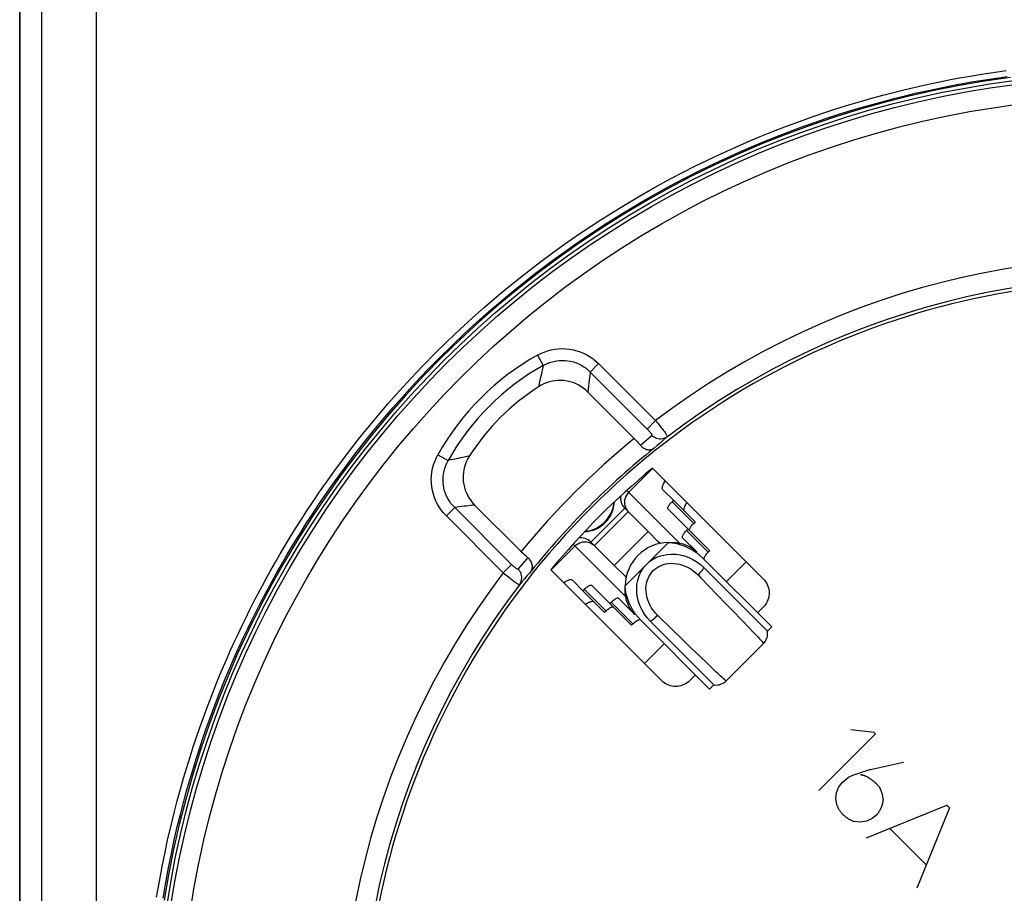
# Model space of a CAD drawing. Units: millimetres. Extents: x -61 to 117, y -85 to 422.
# Drawn here: x 35 to 59, y 13 to 35 of the extents above; entities that cross this region are included whole.
import ezdxf

# ---------------------------------------------------------------- set-up
doc = ezdxf.new("R2010")
doc.units = ezdxf.units.MM
doc.header["$LTSCALE"] = 16.335
doc.layers.get('0').update_dxf_attribs({"linetype": 'CONTINUOUS'})
for name, color, linetype in [('ASSI', 7, 'CONTINUOUS'), ('COPY-PUBBLISH', 7, 'CONTINUOUS'), ('DRAFT', 7, 'CONTINUOUS'), ('RACCORDO', 7, 'CONTINUOUS'), ('SCRITTE', 7, 'CONTINUOUS')]:
    doc.layers.add(name, color=color, linetype=linetype)

msp = doc.modelspace()

# ---------------------------------------------------------------- linework, layer by layer
at = {"color": 253, "linetype": 'CONTINUOUS'}
for p, q in [((49.828, 23.221), (50.43, 23.822)), ((49.781, 23.268), (51.098, 21.951)), ((48.97, 21.887), (49.818, 22.736)), ((49.789, 22.769), (49.818, 22.736)), ((49.754, 20.608), (48.437, 21.925)), ((48.937, 21.916), (48.97, 21.887)), ((49.74, 20.885), (50.821, 21.966)), ((47.884, 21.276), (48.485, 21.877)), ((52.274, 20.987), (52.769, 21.482)), ((52.252, 20.444), (52.399, 20.292)), ((52.399, 20.292), (52.689, 19.99)), ((50.944, 19.761), (50.549, 20.144)), ((52.689, 19.99), (52.827, 19.847)), ((51.157, 19.555), (50.944, 19.761)), ((51.377, 19.342), (51.157, 19.555)), ((50.223, 18.937), (50.718, 19.432)), ((51.6, 19.128), (51.377, 19.342)), ((51.815, 18.921), (51.6, 19.128)), ((51.949, 18.792), (51.815, 18.921))]:
    msp.add_line(p, q, dxfattribs=at)
at = {"color": 7, "linetype": 'CONTINUOUS'}
for p, q in [((48.88, 21.977), (49.728, 22.826)), ((49.728, 22.826), (50.317, 22.237)), ((49.468, 21.389), (50.317, 22.237)), ((49.468, 21.389), (48.88, 21.977)), ((51.54, 21.722), (51.175, 22.086)), ((51.434, 21.543), (51.531, 21.485)), ((51.531, 21.485), (51.623, 21.416)), ((53.405, 19.856), (51.693, 21.569)), ((51.623, 21.416), (51.711, 21.339)), ((51.711, 21.339), (53.299, 19.75)), ((49.984, 20.166), (49.575, 20.575)), ((50.221, 20.175), (50.163, 20.272)), ((51.85, 18.3), (50.137, 20.013)), ((50.289, 20.082), (50.221, 20.175)), ((50.367, 19.995), (50.289, 20.082)), ((51.956, 18.406), (50.367, 19.995)), ((53.299, 19.75), (53.405, 19.856)), ((52.263, 18.504), (53.202, 19.443)), ((51.85, 18.3), (51.956, 18.406))]:
    msp.add_line(p, q, dxfattribs=at)
for points in [[(59.376, 33.597), (58.737, 33.504), (58.102, 33.395), (57.469, 33.27), (56.84, 33.128), (56.215, 32.969), (55.593, 32.794), (54.977, 32.603), (54.366, 32.396), (53.76, 32.173), (53.161, 31.934), (52.567, 31.68), (51.98, 31.41), (51.401, 31.124), (50.829, 30.824), (50.265, 30.509), (49.71, 30.179), (49.164, 29.835), (48.626, 29.476), (48.098, 29.104), (47.58, 28.718), (47.072, 28.319), (46.575, 27.906), (46.089, 27.481), (45.614, 27.042), (45.151, 26.592), (44.699, 26.13), (44.26, 25.655), (43.833, 25.17), (43.42, 24.674), (43.019, 24.167), (42.632, 23.65), (42.259, 23.123), (41.899, 22.586), (41.554, 22.04), (41.223, 21.485), (40.906, 20.922), (40.605, 20.351), (40.319, 19.773), (40.047, 19.186), (39.791, 18.593), (39.551, 17.994), (39.327, 17.389), (39.119, 16.778), (38.926, 16.162), (38.75, 15.541), (38.59, 14.915), (38.447, 14.287), (38.32, 13.654), (38.209, 13.018)], [(50.614, 21.942), (50.569, 21.986), (50.317, 22.237)], [(50.821, 21.966), (50.919, 21.969), (51.012, 21.964), (51.102, 21.951), (51.188, 21.929), (51.27, 21.9), (51.346, 21.864), (51.416, 21.823), (51.481, 21.775), (51.54, 21.722)], [(50.821, 21.966), (50.925, 21.956), (51.029, 21.937), (51.132, 21.909), (51.234, 21.872), (51.336, 21.826), (51.433, 21.772), (51.524, 21.712), (51.611, 21.644), (51.693, 21.569)], [(50.281, 21.425), (50.351, 21.488), (50.427, 21.541), (50.51, 21.587), (50.599, 21.623), (50.695, 21.652), (50.794, 21.669), (50.898, 21.676), (51.006, 21.672), (51.113, 21.657), (51.222, 21.63), (51.33, 21.591), (51.434, 21.543)], [(50.163, 20.272), (50.114, 20.376), (50.076, 20.484), (50.049, 20.592), (50.034, 20.7), (50.03, 20.807), (50.036, 20.911), (50.054, 21.011), (50.082, 21.106), (50.119, 21.196), (50.164, 21.279), (50.218, 21.355), (50.281, 21.425)], [(49.468, 21.389), (49.72, 21.136), (49.764, 21.092)], [(49.984, 20.166), (49.93, 20.225), (49.883, 20.289), (49.842, 20.36), (49.806, 20.436), (49.777, 20.518), (49.755, 20.604), (49.742, 20.693), (49.737, 20.787), (49.74, 20.885)], [(50.137, 20.013), (50.062, 20.095), (49.994, 20.182), (49.933, 20.273), (49.88, 20.37), (49.834, 20.471), (49.796, 20.574), (49.769, 20.677), (49.75, 20.78), (49.74, 20.885)], [(53.202, 19.443), (53.221, 19.464), (53.248, 19.5), (53.269, 19.538), (53.286, 19.578), (53.297, 19.618), (53.303, 19.658), (53.304, 19.698), (53.301, 19.736), (53.299, 19.75)], [(51.956, 18.406), (51.97, 18.404), (52.008, 18.401), (52.048, 18.403), (52.088, 18.409), (52.128, 18.42), (52.168, 18.436), (52.206, 18.458), (52.242, 18.485), (52.263, 18.504)]]:
    msp.add_lwpolyline(points, dxfattribs=at)
at = {"color": 253, "linetype": 'CONTINUOUS'}
for points in [[(49.828, 23.221), (49.798, 23.186), (49.773, 23.148), (49.752, 23.108), (49.737, 23.065), (49.727, 23.021), (49.723, 22.976), (49.725, 22.931), (49.733, 22.888), (49.746, 22.845), (49.765, 22.806), (49.789, 22.769)], [(48.485, 21.877), (48.519, 21.907), (48.557, 21.933), (48.598, 21.954), (48.641, 21.969), (48.685, 21.979), (48.73, 21.983), (48.774, 21.981), (48.818, 21.973), (48.86, 21.959), (48.9, 21.94), (48.937, 21.916)], [(50.443, 21.263), (50.486, 21.301), (50.532, 21.336), (50.582, 21.366), (50.637, 21.392), (50.695, 21.413), (50.756, 21.429), (50.82, 21.44), (50.887, 21.445), (50.956, 21.444), (51.027, 21.436), (51.099, 21.422), (51.171, 21.402), (51.242, 21.375), (51.313, 21.342), (51.38, 21.304), (51.444, 21.26), (51.504, 21.211), (51.562, 21.156)], [(50.549, 20.144), (50.495, 20.201), (50.446, 20.262), (50.402, 20.325), (50.364, 20.393), (50.331, 20.463), (50.304, 20.534), (50.284, 20.605), (50.27, 20.678), (50.262, 20.749), (50.261, 20.818), (50.266, 20.885), (50.276, 20.949), (50.292, 21.01), (50.314, 21.069), (50.34, 21.123), (50.37, 21.173), (50.404, 21.22), (50.443, 21.263)], [(51.711, 21.339), (51.699, 21.319), (51.686, 21.3), (51.671, 21.279), (51.655, 21.259), (51.638, 21.238), (51.62, 21.217), (51.602, 21.197), (51.582, 21.176), (51.562, 21.156)], [(51.562, 21.156), (51.625, 21.091), (52.252, 20.444)], [(50.367, 19.995), (50.386, 20.007), (50.406, 20.02), (50.426, 20.035), (50.447, 20.05), (50.467, 20.067), (50.488, 20.085), (50.509, 20.104), (50.529, 20.124), (50.549, 20.144)], [(52.827, 19.847), (52.952, 19.716), (53.007, 19.658), (53.057, 19.605), (53.1, 19.559), (53.136, 19.52), (53.165, 19.488), (53.185, 19.465), (53.197, 19.45), (53.202, 19.443), (53.202, 19.443)], [(52.263, 18.504), (52.261, 18.504), (52.251, 18.512), (52.231, 18.528), (52.203, 18.554), (52.165, 18.588), (52.12, 18.63), (52.068, 18.679), (52.011, 18.733), (51.949, 18.792)]]:
    msp.add_lwpolyline(points, dxfattribs=at)
at = {"color": 7, "linetype": 'CONTINUOUS'}
for centre, start, end in [((49.976, 23.073), 170.5134, 225), ((48.632, 21.73), 45, 99.4866)]:
    msp.add_arc(centre, 0.35, start, end, dxfattribs=at)
at = {"layer": 'ASSI', "color": 253, "linetype": 'CONTINUOUS'}
for p, q in [((47.547, 26.651), (47.69, 26.393)), ((49.075, 26.438), (48.867, 26.229)), ((49.075, 26.438), (50.5, 25.013)), ((47.637, 26.153), (47.618, 26.064)), ((47.658, 26.246), (47.637, 26.153)), ((48.854, 26.136), (48.842, 26.046)), ((48.867, 26.229), (48.854, 26.136)), ((48.867, 26.229), (50.291, 24.804)), ((47.6, 25.98), (47.576, 25.861)), ((47.618, 26.064), (47.6, 25.98)), ((48.822, 25.879), (48.813, 25.803)), ((48.831, 25.96), (48.822, 25.879)), ((48.842, 26.046), (48.831, 25.96)), ((48.813, 25.803), (48.805, 25.729)), ((50.5, 25.013), (50.291, 24.804)), ((50.123, 24.397), (50.186, 24.452)), ((50.186, 24.452), (50.248, 24.506)), ((50.248, 24.506), (50.311, 24.56)), ((50.54, 24.39), (50.467, 24.326)), ((50.613, 24.453), (50.54, 24.39)), ((50.686, 24.516), (50.613, 24.453)), ((45.055, 24.159), (45.313, 24.015)), ((45.268, 22.63), (45.477, 22.839)), ((46.901, 21.414), (45.477, 22.839)), ((46.693, 21.205), (45.268, 22.63)), ((47.119, 21.363), (47.173, 21.426)), ((47.173, 21.426), (47.227, 21.489)), ((46.693, 21.205), (46.901, 21.414)), ((47.065, 21.3), (47.119, 21.363)), ((47.158, 20.983), (47.095, 20.909)), ((47.221, 21.056), (47.158, 20.983)), ((47.284, 21.129), (47.221, 21.056))]:
    msp.add_line(p, q, dxfattribs=at)
at = {"layer": 'ASSI', "color": 7, "linetype": 'CONTINUOUS'}
for p, q in [((48.805, 25.729), (49.968, 24.566)), ((53.193, 21.058), (50.425, 23.826)), ((47.14, 21.737), (45.976, 22.901)), ((47.879, 21.281), (50.648, 18.512)), ((53.052, 20.21), (53.193, 20.351)), ((51.355, 18.512), (51.496, 18.654))]:
    msp.add_line(p, q, dxfattribs=at)
at = {"layer": 'ASSI', "color": 253, "linetype": 'CONTINUOUS'}
for points in [[(47.547, 26.651), (47.628, 26.693), (47.712, 26.728), (47.798, 26.758), (47.887, 26.782), (47.978, 26.799), (48.07, 26.81), (48.162, 26.814), (48.256, 26.811), (48.348, 26.802), (48.439, 26.786), (48.529, 26.763), (48.617, 26.733), (48.702, 26.698), (48.785, 26.656), (48.864, 26.609), (48.938, 26.557), (49.009, 26.5), (49.075, 26.438)], [(47.69, 26.393), (47.679, 26.343), (47.658, 26.246)], [(47.69, 26.393), (47.753, 26.425), (47.818, 26.453), (47.884, 26.477), (47.953, 26.495), (48.023, 26.509), (48.093, 26.518), (48.165, 26.521), (48.236, 26.519), (48.307, 26.512), (48.377, 26.499), (48.447, 26.482), (48.514, 26.459), (48.58, 26.431), (48.643, 26.399), (48.704, 26.362), (48.761, 26.322), (48.816, 26.277), (48.867, 26.229)], [(50.5, 25.013), (50.528, 24.98), (50.556, 24.947), (50.583, 24.914), (50.609, 24.882), (50.634, 24.851), (50.658, 24.82), (50.68, 24.792), (50.701, 24.764), (50.72, 24.738), (50.738, 24.714), (50.753, 24.693), (50.766, 24.673), (50.777, 24.656), (50.786, 24.642), (50.792, 24.63), (50.796, 24.62), (50.798, 24.614), (50.797, 24.61)], [(50.291, 24.804), (50.304, 24.792), (50.316, 24.779), (50.327, 24.767), (50.338, 24.754), (50.349, 24.742), (50.359, 24.73), (50.368, 24.719), (50.376, 24.708), (50.384, 24.698), (50.39, 24.688), (50.396, 24.679), (50.401, 24.67), (50.404, 24.663), (50.407, 24.656), (50.408, 24.651), (50.409, 24.646), (50.408, 24.643), (50.406, 24.64)], [(50.311, 24.56), (50.374, 24.613), (50.406, 24.64)], [(50.797, 24.61), (50.767, 24.591), (50.736, 24.575), (50.702, 24.563), (50.668, 24.555), (50.632, 24.551), (50.597, 24.552), (50.562, 24.557), (50.527, 24.566), (50.494, 24.579), (50.462, 24.596), (50.433, 24.616), (50.406, 24.64)], [(50.797, 24.61), (50.76, 24.579), (50.686, 24.516)], [(45.268, 22.63), (45.205, 22.697), (45.148, 22.767), (45.096, 22.842), (45.05, 22.92), (45.008, 23.003), (44.972, 23.088), (44.943, 23.176), (44.92, 23.267), (44.904, 23.358), (44.894, 23.45), (44.892, 23.543), (44.896, 23.636), (44.906, 23.728), (44.924, 23.819), (44.948, 23.908), (44.977, 23.994), (45.013, 24.078), (45.055, 24.159)], [(45.477, 22.839), (45.428, 22.89), (45.384, 22.944), (45.343, 23.002), (45.307, 23.063), (45.274, 23.126), (45.247, 23.192), (45.224, 23.259), (45.206, 23.328), (45.194, 23.399), (45.187, 23.47), (45.185, 23.541), (45.188, 23.612), (45.196, 23.683), (45.21, 23.753), (45.229, 23.821), (45.252, 23.888), (45.28, 23.953), (45.313, 24.015)], [(45.44, 24.044), (45.377, 24.03), (45.313, 24.015)], [(45.679, 24.095), (45.621, 24.083), (45.562, 24.07), (45.44, 24.044)], [(45.844, 24.13), (45.791, 24.119), (45.679, 24.095)], [(45.976, 22.901), (45.926, 22.895), (45.875, 22.89), (45.822, 22.883), (45.767, 22.877), (45.712, 22.87), (45.655, 22.863), (45.597, 22.855), (45.537, 22.847), (45.477, 22.839)], [(47.227, 21.489), (47.281, 21.551), (47.308, 21.583)], [(47.095, 20.909), (47.092, 20.908), (47.085, 20.909), (47.076, 20.913), (47.064, 20.92), (47.05, 20.928), (47.032, 20.939), (47.013, 20.953), (46.991, 20.968), (46.967, 20.985), (46.942, 21.004), (46.914, 21.025), (46.885, 21.048), (46.855, 21.072), (46.824, 21.097), (46.791, 21.123), (46.759, 21.15), (46.726, 21.177), (46.693, 21.205)], [(47.065, 21.3), (47.063, 21.298), (47.059, 21.297), (47.055, 21.297), (47.049, 21.299), (47.043, 21.301), (47.035, 21.305), (47.027, 21.31), (47.018, 21.315), (47.008, 21.322), (46.998, 21.329), (46.987, 21.338), (46.975, 21.347), (46.963, 21.357), (46.951, 21.367), (46.939, 21.378), (46.926, 21.39), (46.914, 21.402), (46.901, 21.414)], [(47.095, 20.909), (47.115, 20.938), (47.131, 20.97), (47.143, 21.003), (47.151, 21.038), (47.154, 21.073), (47.154, 21.109), (47.149, 21.144), (47.14, 21.179), (47.127, 21.212), (47.11, 21.243), (47.089, 21.273), (47.065, 21.3)], [(47.38, 21.239), (47.348, 21.202), (47.284, 21.129)]]:
    msp.add_lwpolyline(points, dxfattribs=at)
at = {"layer": 'ASSI', "color": 7, "linetype": 'CONTINUOUS'}
for points in [[(48.805, 25.729), (48.75, 25.78), (48.692, 25.826), (48.632, 25.868), (48.567, 25.905), (48.499, 25.938), (48.429, 25.965), (48.359, 25.987), (48.286, 26.003), (48.214, 26.013), (48.14, 26.018), (48.066, 26.018), (47.993, 26.012), (47.919, 26), (47.846, 25.982), (47.775, 25.96), (47.706, 25.932), (47.64, 25.899), (47.576, 25.861)], [(49.968, 24.566), (49.996, 24.537), (50.024, 24.509), (50.05, 24.481), (50.075, 24.453), (50.1, 24.425), (50.123, 24.397)], [(50.123, 24.397), (50.141, 24.377), (50.161, 24.359), (50.182, 24.342), (50.204, 24.327), (50.227, 24.314), (50.251, 24.304), (50.275, 24.295), (50.3, 24.289), (50.325, 24.286), (50.35, 24.285), (50.375, 24.288), (50.4, 24.293), (50.423, 24.3), (50.446, 24.312), (50.467, 24.326)], [(45.844, 24.13), (45.806, 24.066), (45.773, 23.999), (45.746, 23.931), (45.723, 23.86), (45.706, 23.786), (45.694, 23.713), (45.688, 23.639), (45.687, 23.565), (45.692, 23.492), (45.703, 23.419), (45.719, 23.347), (45.741, 23.276), (45.768, 23.207), (45.801, 23.139), (45.838, 23.074), (45.879, 23.013), (45.926, 22.955), (45.976, 22.901)], [(47.308, 21.583), (47.281, 21.606), (47.253, 21.63), (47.225, 21.656), (47.197, 21.682), (47.168, 21.709), (47.14, 21.737)], [(47.38, 21.239), (47.394, 21.26), (47.405, 21.283), (47.413, 21.306), (47.418, 21.33), (47.42, 21.355), (47.42, 21.38), (47.416, 21.406), (47.41, 21.431), (47.402, 21.455), (47.391, 21.479), (47.379, 21.502), (47.364, 21.524), (47.347, 21.545), (47.328, 21.564), (47.308, 21.583)], [(53.193, 21.058), (53.223, 21.025), (53.249, 20.991), (53.273, 20.954), (53.293, 20.916), (53.309, 20.875), (53.323, 20.834), (53.332, 20.791), (53.338, 20.748), (53.34, 20.705), (53.338, 20.661), (53.332, 20.618), (53.323, 20.575), (53.309, 20.534), (53.293, 20.493), (53.273, 20.455), (53.249, 20.418), (53.223, 20.384), (53.193, 20.351)], [(51.355, 18.512), (51.322, 18.483), (51.287, 18.456), (51.251, 18.433), (51.212, 18.413), (51.172, 18.396), (51.13, 18.383), (51.088, 18.374), (51.045, 18.368), (51.001, 18.366), (50.958, 18.368), (50.914, 18.374), (50.872, 18.383), (50.83, 18.396), (50.79, 18.413), (50.751, 18.433), (50.715, 18.456), (50.68, 18.483), (50.648, 18.512)]]:
    msp.add_lwpolyline(points, dxfattribs=at)
msp.add_circle((62.598, 9.108), 24.608, dxfattribs=at)
at = {"layer": 'ASSI', "color": 253, "linetype": 'CONTINUOUS'}
for radius in [24.509, 24.009]:
    msp.add_circle((62.598, 9.108), radius, dxfattribs=at)
for centre, radius, start, end in [((62.598, 9.108), 19.983, 78.3429, 127.2563), ((50.69, 21.016), 6.453, 119.1541, 150.8459), ((50.69, 21.016), 6.157, 119.1541, 150.8459), ((62.598, 9.108), 19.961, 129.2496, 140.7504), ((62.598, 9.108), 19.983, 142.7437, 191.6571)]:
    msp.add_arc(centre, radius, start, end, dxfattribs=at)
at = {"layer": 'ASSI', "color": 7, "linetype": 'CONTINUOUS'}
for centre, radius, start, end in [((62.598, 9.108), 19.483, 78.3429, 127.2797), ((62.598, 9.108), 19.4, 78.226, 191.774), ((50.69, 21.016), 5.76, 122.7254, 147.2746), ((62.598, 9.108), 19.461, 128.5591, 141.4409), ((62.598, 9.108), 19.1, 129.5924, 140.4076), ((50.839, 20.866), 1.1, 90.9649, 179.0351), ((62.598, 9.108), 19.483, 142.7203, 191.6571)]:
    msp.add_arc(centre, radius, start, end, dxfattribs=at)
at = {"layer": 'COPY-PUBBLISH', "color": 7, "linetype": 'CONTINUOUS'}
for p, q in [((50.682, 23.286), (50.947, 23.021)), ((50.947, 23.021), (50.912, 22.986)), ((50.947, 23.021), (51.49, 22.479)), ((50.811, 22.804), (51.312, 22.303)), ((51.49, 22.479), (51.454, 22.443)), ((51.312, 22.303), (51.277, 22.267)), ((51.312, 22.303), (51.855, 21.76)), ((51.768, 21.668), (51.784, 21.687)), ((51.855, 21.76), (51.819, 21.725)), ((48.685, 20.758), (48.419, 21.024)), ((48.72, 20.794), (48.685, 20.758)), ((48.685, 20.758), (49.227, 20.216)), ((49.358, 20.438), (48.901, 20.895)), ((49.394, 20.473), (49.358, 20.438)), ((49.262, 20.251), (49.227, 20.216)), ((49.358, 20.438), (49.901, 19.896)), ((49.936, 19.931), (49.955, 19.95)), ((49.936, 19.931), (49.901, 19.896))]:
    msp.add_line(p, q, dxfattribs=at)
at = {"layer": 'COPY-PUBBLISH', "color": 253, "linetype": 'CONTINUOUS'}
for p, q in [((50.912, 22.986), (51.454, 22.443)), ((51.277, 22.267), (51.819, 21.725)), ((48.72, 20.794), (49.262, 20.251)), ((49.394, 20.473), (49.936, 19.931))]:
    msp.add_line(p, q, dxfattribs=at)
at = {"layer": 'COPY-PUBBLISH', "color": 7, "linetype": 'CONTINUOUS'}
for points in [[(50.682, 23.286), (50.672, 23.302), (50.668, 23.322), (50.67, 23.347), (50.677, 23.376), (50.689, 23.41), (50.707, 23.447), (50.73, 23.487), (50.743, 23.508)], [(50.811, 22.804), (50.807, 22.811), (50.805, 22.82), (50.806, 22.83), (50.81, 22.843), (50.815, 22.858), (50.824, 22.874), (50.834, 22.891), (50.847, 22.91), (50.861, 22.929), (50.876, 22.947), (50.893, 22.966), (50.912, 22.986)], [(51.224, 22.744), (51.215, 22.76), (51.211, 22.78), (51.212, 22.804), (51.219, 22.834), (51.232, 22.868), (51.25, 22.905), (51.272, 22.944), (51.286, 22.965)], [(51.403, 22.386), (51.419, 22.405), (51.436, 22.424), (51.454, 22.443)], [(51.175, 22.086), (51.171, 22.093), (51.17, 22.101), (51.171, 22.112), (51.174, 22.125), (51.18, 22.14), (51.188, 22.156), (51.199, 22.173), (51.212, 22.191), (51.226, 22.21), (51.241, 22.229), (51.258, 22.248), (51.277, 22.267)], [(51.353, 22.262), (51.349, 22.269), (51.348, 22.277), (51.348, 22.288), (51.352, 22.301), (51.358, 22.316), (51.366, 22.332), (51.377, 22.349), (51.389, 22.367), (51.403, 22.386)], [(51.784, 21.687), (51.801, 21.706), (51.819, 21.725)], [(51.718, 21.543), (51.714, 21.55), (51.712, 21.559), (51.713, 21.57), (51.717, 21.582), (51.723, 21.597), (51.731, 21.613), (51.741, 21.63), (51.754, 21.649), (51.768, 21.668)], [(48.198, 20.962), (48.219, 20.976), (48.259, 20.999), (48.295, 21.016), (48.329, 21.029), (48.359, 21.036), (48.383, 21.037), (48.404, 21.033), (48.419, 21.024)], [(48.72, 20.794), (48.739, 20.812), (48.758, 20.829), (48.777, 20.845)], [(48.777, 20.845), (48.796, 20.859), (48.814, 20.872), (48.832, 20.882), (48.848, 20.89), (48.862, 20.896), (48.875, 20.9), (48.886, 20.901), (48.895, 20.899), (48.901, 20.895)], [(48.74, 20.42), (48.761, 20.433), (48.801, 20.456), (48.838, 20.474), (48.872, 20.486), (48.901, 20.494), (48.926, 20.495), (48.946, 20.491), (48.962, 20.481)], [(49.394, 20.473), (49.413, 20.492), (49.432, 20.509), (49.451, 20.525)], [(49.451, 20.525), (49.47, 20.539), (49.488, 20.551), (49.505, 20.562), (49.521, 20.57), (49.536, 20.576), (49.549, 20.579), (49.56, 20.58), (49.568, 20.579), (49.575, 20.575)], [(49.262, 20.251), (49.282, 20.27), (49.301, 20.287), (49.319, 20.302)], [(49.319, 20.302), (49.338, 20.316), (49.357, 20.329), (49.374, 20.34), (49.39, 20.348), (49.405, 20.354), (49.418, 20.357), (49.428, 20.358), (49.437, 20.357)], [(49.955, 19.95), (49.975, 19.967), (49.993, 19.982)], [(49.993, 19.982), (50.012, 19.996), (50.031, 20.009), (50.048, 20.019), (50.064, 20.027), (50.079, 20.033), (50.092, 20.037), (50.102, 20.038), (50.111, 20.036), (50.118, 20.032)]]:
    msp.add_lwpolyline(points, dxfattribs=at)
at = {"layer": 'DRAFT', "color": 7, "linetype": 'CONTINUOUS'}
msp.add_line((34.598, -66.202), (34.598, 219.968), dxfattribs=at)
msp.add_circle((62.598, 9.108), 24.608, dxfattribs=at)
msp.add_arc((62.598, 9.108), 19.1, 129.5924, 140.4076, dxfattribs=at)
at = {"layer": 'RACCORDO', "color": 7, "linetype": 'CONTINUOUS'}
for p, q in [((34.598, 219.968), (34.598, -66.202)), ((48.805, 25.729), (49.968, 24.566)), ((53.193, 21.058), (50.425, 23.826)), ((47.14, 21.737), (45.976, 22.901)), ((47.879, 21.281), (50.648, 18.512)), ((53.052, 20.21), (53.193, 20.351)), ((51.355, 18.512), (51.496, 18.654))]:
    msp.add_line(p, q, dxfattribs=at)
at = {"layer": 'RACCORDO', "color": 253, "linetype": 'CONTINUOUS'}
for p, q in [((35.152, -65.596), (35.152, 219.36)), ((36.521, -65.596), (36.521, 219.36)), ((47.547, 26.651), (47.69, 26.393)), ((49.075, 26.438), (48.867, 26.229)), ((49.075, 26.438), (50.5, 25.013)), ((47.637, 26.153), (47.618, 26.064)), ((47.658, 26.246), (47.637, 26.153)), ((48.854, 26.136), (48.842, 26.046)), ((48.867, 26.229), (48.854, 26.136)), ((48.867, 26.229), (50.291, 24.804)), ((47.6, 25.98), (47.576, 25.861)), ((47.618, 26.064), (47.6, 25.98)), ((48.822, 25.879), (48.813, 25.803)), ((48.831, 25.96), (48.822, 25.879)), ((48.842, 26.046), (48.831, 25.96)), ((48.813, 25.803), (48.805, 25.729)), ((50.5, 25.013), (50.291, 24.804)), ((50.123, 24.397), (50.186, 24.452)), ((50.186, 24.452), (50.248, 24.506)), ((50.248, 24.506), (50.311, 24.56)), ((50.54, 24.39), (50.467, 24.326)), ((50.613, 24.453), (50.54, 24.39)), ((50.686, 24.516), (50.613, 24.453)), ((45.055, 24.159), (45.313, 24.015)), ((45.268, 22.63), (45.477, 22.839)), ((46.901, 21.414), (45.477, 22.839)), ((46.693, 21.205), (45.268, 22.63)), ((47.119, 21.363), (47.173, 21.426)), ((47.173, 21.426), (47.227, 21.489)), ((46.693, 21.205), (46.901, 21.414)), ((47.065, 21.3), (47.119, 21.363)), ((47.158, 20.983), (47.095, 20.909)), ((47.221, 21.056), (47.158, 20.983)), ((47.284, 21.129), (47.221, 21.056))]:
    msp.add_line(p, q, dxfattribs=at)
for points in [[(47.096, 28.58), (47.369, 28.794), (47.634, 28.996), (47.892, 29.187), (48.142, 29.367), (48.388, 29.541), (48.632, 29.708), (48.871, 29.868), (49.112, 30.025), (49.354, 30.179), (49.597, 30.33), (49.845, 30.479), (50.098, 30.628), (50.356, 30.776), (50.623, 30.925), (50.901, 31.075), (51.188, 31.225), (51.486, 31.376), (51.798, 31.528), (52.12, 31.681), (52.447, 31.83), (52.779, 31.975), (53.116, 32.116), (53.449, 32.251), (53.777, 32.378), (54.102, 32.498), (54.42, 32.611), (54.732, 32.718), (55.037, 32.817), (55.335, 32.91), (55.625, 32.996), (55.908, 33.077), (56.183, 33.152), (56.449, 33.221), (56.708, 33.286), (56.961, 33.346), (57.207, 33.402), (57.448, 33.454), (57.685, 33.503), (57.919, 33.549), (58.149, 33.592), (58.378, 33.632), (58.605, 33.67), (58.83, 33.705), (59.052, 33.738), (59.272, 33.769)], [(47.197, 28.463), (47.468, 28.675), (47.732, 28.876), (47.988, 29.066), (48.236, 29.245), (48.481, 29.418), (48.723, 29.584), (48.961, 29.743), (49.2, 29.899), (49.44, 30.052), (49.682, 30.202), (49.928, 30.351), (50.179, 30.499), (50.436, 30.646), (50.701, 30.793), (50.977, 30.942), (51.263, 31.092), (51.558, 31.242), (51.868, 31.393), (52.188, 31.545), (52.513, 31.693), (52.843, 31.837), (53.177, 31.978), (53.508, 32.112), (53.834, 32.238), (54.157, 32.357), (54.473, 32.47), (54.783, 32.575), (55.086, 32.674), (55.382, 32.766), (55.671, 32.852), (55.951, 32.932), (56.224, 33.007), (56.489, 33.076), (56.746, 33.14), (56.997, 33.2), (57.242, 33.255), (57.481, 33.307), (57.717, 33.356), (57.949, 33.401), (58.178, 33.444), (58.405, 33.484), (58.631, 33.522), (58.854, 33.557), (59.075, 33.59), (59.294, 33.62)], [(38.023, 13.097), (38.09, 13.488), (38.16, 13.861), (38.232, 14.219), (38.306, 14.562), (38.382, 14.889), (38.46, 15.203), (38.538, 15.505), (38.617, 15.794), (38.696, 16.073), (38.776, 16.342), (38.857, 16.601), (38.938, 16.853), (39.019, 17.098), (39.101, 17.335), (39.184, 17.567), (39.267, 17.794), (39.351, 18.015), (39.435, 18.232), (39.521, 18.446), (39.607, 18.656), (39.695, 18.864), (39.783, 19.07), (39.873, 19.274), (39.965, 19.476), (40.058, 19.677), (40.153, 19.876), (40.25, 20.075), (40.348, 20.274), (40.449, 20.472), (40.552, 20.671), (40.658, 20.87), (40.766, 21.069), (40.878, 21.27), (40.993, 21.473), (41.111, 21.678), (41.235, 21.887), (41.363, 22.099), (41.497, 22.314), (41.637, 22.535), (41.783, 22.761), (41.936, 22.992), (42.099, 23.23), (42.271, 23.477), (42.453, 23.73), (42.646, 23.993), (42.853, 24.265), (43.072, 24.546), (43.305, 24.836), (43.553, 25.135), (43.817, 25.443), (44.092, 25.754), (44.381, 26.069), (44.683, 26.387), (44.988, 26.699), (45.298, 27.003), (45.612, 27.3), (45.921, 27.584), (46.225, 27.854), (46.524, 28.11), (46.815, 28.353), (47.096, 28.58)], [(38.184, 13.073), (38.25, 13.461), (38.319, 13.832), (38.391, 14.188), (38.465, 14.529), (38.54, 14.854), (38.617, 15.167), (38.695, 15.466), (38.773, 15.754), (38.852, 16.031), (38.932, 16.299), (39.012, 16.556), (39.092, 16.807), (39.173, 17.05), (39.255, 17.286), (39.337, 17.516), (39.419, 17.741), (39.502, 17.961), (39.586, 18.177), (39.671, 18.39), (39.757, 18.599), (39.844, 18.805), (39.932, 19.01), (40.022, 19.212), (40.113, 19.413), (40.205, 19.613), (40.3, 19.811), (40.396, 20.009), (40.494, 20.207), (40.594, 20.404), (40.696, 20.601), (40.801, 20.799), (40.908, 20.997), (41.019, 21.197), (41.134, 21.399), (41.252, 21.603), (41.374, 21.81), (41.502, 22.02), (41.634, 22.234), (41.773, 22.454), (41.919, 22.678), (42.071, 22.908), (42.233, 23.145), (42.404, 23.39), (42.584, 23.642), (42.777, 23.903), (42.981, 24.174), (43.199, 24.453), (43.43, 24.741), (43.677, 25.039), (43.939, 25.345), (44.213, 25.654), (44.5, 25.967), (44.799, 26.283), (45.103, 26.593), (45.411, 26.895), (45.722, 27.191), (46.03, 27.473), (46.331, 27.741), (46.629, 27.996), (46.918, 28.237), (47.197, 28.463)], [(47.547, 26.651), (47.628, 26.693), (47.712, 26.728), (47.798, 26.758), (47.887, 26.782), (47.978, 26.799), (48.07, 26.81), (48.162, 26.814), (48.256, 26.811), (48.348, 26.802), (48.439, 26.786), (48.529, 26.763), (48.617, 26.733), (48.702, 26.698), (48.785, 26.656), (48.864, 26.609), (48.938, 26.557), (49.009, 26.5), (49.075, 26.438)], [(47.69, 26.393), (47.679, 26.343), (47.658, 26.246)], [(47.69, 26.393), (47.753, 26.425), (47.818, 26.453), (47.884, 26.477), (47.953, 26.495), (48.023, 26.509), (48.093, 26.518), (48.165, 26.521), (48.236, 26.519), (48.307, 26.512), (48.377, 26.499), (48.447, 26.482), (48.514, 26.459), (48.58, 26.431), (48.643, 26.399), (48.704, 26.362), (48.761, 26.322), (48.816, 26.277), (48.867, 26.229)], [(50.5, 25.013), (50.528, 24.98), (50.556, 24.947), (50.583, 24.914), (50.609, 24.882), (50.634, 24.851), (50.658, 24.82), (50.68, 24.792), (50.701, 24.764), (50.72, 24.738), (50.738, 24.714), (50.753, 24.693), (50.766, 24.673), (50.777, 24.656), (50.786, 24.642), (50.792, 24.63), (50.796, 24.62), (50.798, 24.614), (50.797, 24.61)], [(50.291, 24.804), (50.304, 24.792), (50.316, 24.779), (50.327, 24.767), (50.338, 24.754), (50.349, 24.742), (50.359, 24.73), (50.368, 24.719), (50.376, 24.708), (50.384, 24.698), (50.39, 24.688), (50.396, 24.679), (50.401, 24.67), (50.404, 24.663), (50.407, 24.656), (50.408, 24.651), (50.409, 24.646), (50.408, 24.643), (50.406, 24.64)], [(50.311, 24.56), (50.374, 24.613), (50.406, 24.64)], [(50.797, 24.61), (50.767, 24.591), (50.736, 24.575), (50.702, 24.563), (50.668, 24.555), (50.632, 24.551), (50.597, 24.552), (50.562, 24.557), (50.527, 24.566), (50.494, 24.579), (50.462, 24.596), (50.433, 24.616), (50.406, 24.64)], [(50.797, 24.61), (50.76, 24.579), (50.686, 24.516)], [(45.268, 22.63), (45.205, 22.697), (45.148, 22.767), (45.096, 22.842), (45.05, 22.92), (45.008, 23.003), (44.972, 23.088), (44.943, 23.176), (44.92, 23.267), (44.904, 23.358), (44.894, 23.45), (44.892, 23.543), (44.896, 23.636), (44.906, 23.728), (44.924, 23.819), (44.948, 23.908), (44.977, 23.994), (45.013, 24.078), (45.055, 24.159)], [(45.477, 22.839), (45.428, 22.89), (45.384, 22.944), (45.343, 23.002), (45.307, 23.063), (45.274, 23.126), (45.247, 23.192), (45.224, 23.259), (45.206, 23.328), (45.194, 23.399), (45.187, 23.47), (45.185, 23.541), (45.188, 23.612), (45.196, 23.683), (45.21, 23.753), (45.229, 23.821), (45.252, 23.888), (45.28, 23.953), (45.313, 24.015)], [(45.44, 24.044), (45.377, 24.03), (45.313, 24.015)], [(45.679, 24.095), (45.621, 24.083), (45.562, 24.07), (45.44, 24.044)], [(45.844, 24.13), (45.791, 24.119), (45.679, 24.095)], [(45.976, 22.901), (45.926, 22.895), (45.875, 22.89), (45.822, 22.883), (45.767, 22.877), (45.712, 22.87), (45.655, 22.863), (45.597, 22.855), (45.537, 22.847), (45.477, 22.839)], [(47.227, 21.489), (47.281, 21.551), (47.308, 21.583)], [(47.095, 20.909), (47.092, 20.908), (47.085, 20.909), (47.076, 20.913), (47.064, 20.92), (47.05, 20.928), (47.032, 20.939), (47.013, 20.953), (46.991, 20.968), (46.967, 20.985), (46.942, 21.004), (46.914, 21.025), (46.885, 21.048), (46.855, 21.072), (46.824, 21.097), (46.791, 21.123), (46.759, 21.15), (46.726, 21.177), (46.693, 21.205)], [(47.065, 21.3), (47.063, 21.298), (47.059, 21.297), (47.055, 21.297), (47.049, 21.299), (47.043, 21.301), (47.035, 21.305), (47.027, 21.31), (47.018, 21.315), (47.008, 21.322), (46.998, 21.329), (46.987, 21.338), (46.975, 21.347), (46.963, 21.357), (46.951, 21.367), (46.939, 21.378), (46.926, 21.39), (46.914, 21.402), (46.901, 21.414)], [(47.095, 20.909), (47.115, 20.938), (47.131, 20.97), (47.143, 21.003), (47.151, 21.038), (47.154, 21.073), (47.154, 21.109), (47.149, 21.144), (47.14, 21.179), (47.127, 21.212), (47.11, 21.243), (47.089, 21.273), (47.065, 21.3)], [(47.38, 21.239), (47.348, 21.202), (47.284, 21.129)]]:
    msp.add_lwpolyline(points, dxfattribs=at)
at = {"layer": 'RACCORDO', "color": 7, "linetype": 'CONTINUOUS'}
for points in [[(48.805, 25.729), (48.75, 25.78), (48.692, 25.826), (48.632, 25.868), (48.567, 25.905), (48.499, 25.938), (48.429, 25.965), (48.359, 25.987), (48.286, 26.003), (48.214, 26.013), (48.14, 26.018), (48.066, 26.018), (47.993, 26.012), (47.919, 26), (47.846, 25.982), (47.775, 25.96), (47.706, 25.932), (47.64, 25.899), (47.576, 25.861)], [(49.968, 24.566), (49.996, 24.537), (50.024, 24.509), (50.05, 24.481), (50.075, 24.453), (50.1, 24.425), (50.123, 24.397)], [(50.123, 24.397), (50.141, 24.377), (50.161, 24.359), (50.182, 24.342), (50.204, 24.327), (50.227, 24.314), (50.251, 24.304), (50.275, 24.295), (50.3, 24.289), (50.325, 24.286), (50.35, 24.285), (50.375, 24.288), (50.4, 24.293), (50.423, 24.3), (50.446, 24.312), (50.467, 24.326)], [(45.844, 24.13), (45.806, 24.066), (45.773, 23.999), (45.746, 23.931), (45.723, 23.86), (45.706, 23.786), (45.694, 23.713), (45.688, 23.639), (45.687, 23.565), (45.692, 23.492), (45.703, 23.419), (45.719, 23.347), (45.741, 23.276), (45.768, 23.207), (45.801, 23.139), (45.838, 23.074), (45.879, 23.013), (45.926, 22.955), (45.976, 22.901)], [(47.308, 21.583), (47.281, 21.606), (47.253, 21.63), (47.225, 21.656), (47.197, 21.682), (47.168, 21.709), (47.14, 21.737)], [(47.38, 21.239), (47.394, 21.26), (47.405, 21.283), (47.413, 21.306), (47.418, 21.33), (47.42, 21.355), (47.42, 21.38), (47.416, 21.406), (47.41, 21.431), (47.402, 21.455), (47.391, 21.479), (47.379, 21.502), (47.364, 21.524), (47.347, 21.545), (47.328, 21.564), (47.308, 21.583)], [(53.193, 21.058), (53.223, 21.025), (53.249, 20.991), (53.273, 20.954), (53.293, 20.916), (53.309, 20.875), (53.323, 20.834), (53.332, 20.791), (53.338, 20.748), (53.34, 20.705), (53.338, 20.661), (53.332, 20.618), (53.323, 20.575), (53.309, 20.534), (53.293, 20.493), (53.273, 20.455), (53.249, 20.418), (53.223, 20.384), (53.193, 20.351)], [(51.355, 18.512), (51.322, 18.483), (51.287, 18.456), (51.251, 18.433), (51.212, 18.413), (51.172, 18.396), (51.13, 18.383), (51.088, 18.374), (51.045, 18.368), (51.001, 18.366), (50.958, 18.368), (50.914, 18.374), (50.872, 18.383), (50.83, 18.396), (50.79, 18.413), (50.751, 18.433), (50.715, 18.456), (50.68, 18.483), (50.648, 18.512)]]:
    msp.add_lwpolyline(points, dxfattribs=at)
at = {"layer": 'RACCORDO', "color": 253, "linetype": 'CONTINUOUS'}
for radius in [24.509, 24.009]:
    msp.add_circle((62.598, 9.108), radius, dxfattribs=at)
for centre, radius, start, end in [((62.598, 9.108), 19.983, 78.3429, 127.2563), ((50.69, 21.016), 6.453, 119.1541, 150.8459), ((50.69, 21.016), 6.157, 119.1541, 150.8459), ((62.598, 9.108), 19.961, 129.2496, 140.7504), ((62.598, 9.108), 19.983, 142.7437, 191.6571)]:
    msp.add_arc(centre, radius, start, end, dxfattribs=at)
at = {"layer": 'RACCORDO', "color": 7, "linetype": 'CONTINUOUS'}
for centre, radius, start, end in [((62.598, 9.108), 19.483, 78.3429, 127.2797), ((62.598, 9.108), 19.4, 78.226, 191.774), ((50.69, 21.016), 5.76, 122.7254, 147.2746), ((62.598, 9.108), 19.461, 128.5591, 141.4409), ((48.668, 23.038), 0.809, 273.7376, 356.2624), ((48.668, 23.038), 0.796, 274.7793, 355.2207), ((62.598, 9.108), 19.483, 142.7203, 191.6571)]:
    msp.add_arc(centre, radius, start, end, dxfattribs=at)
at = {"layer": 'SCRITTE', "color": 253, "linetype": 'CONTINUOUS'}
for p, q in [((55.966, 17.215), (55.384, 17.277)), ((54.586, 15.767), (56, 17.181)), ((56, 17.181), (55.966, 17.215)), ((55.876, 16.29), (56.704, 16.474)), ((55.167, 15.963), (55.316, 16.092)), ((55.022, 15.702), (55.075, 15.838)), ((55.075, 15.838), (55.167, 15.963)), ((55.01, 15.558), (55.022, 15.702)), ((55.044, 15.382), (55.01, 15.558)), ((56.192, 15.546), (56.171, 15.403)), ((55.774, 14.579), (57.788, 15.393)), ((57.85, 15.331), (57.035, 13.317)), ((57.788, 15.393), (57.85, 15.331)), ((55.921, 15.06), (55.777, 14.995)), ((56.035, 15.154), (55.921, 15.06)), ((55.614, 14.968), (55.46, 14.986)), ((55.777, 14.995), (55.614, 14.968)), ((56.358, 14.815), (57.272, 13.901))]:
    msp.add_line(p, q, dxfattribs=at)
for points in [[(55.876, 16.29), (55.824, 16.274), (55.773, 16.258), (55.722, 16.241), (55.671, 16.224), (55.622, 16.207), (55.573, 16.19), (55.524, 16.172), (55.476, 16.154), (55.427, 16.136), (55.39, 16.122), (55.353, 16.107), (55.316, 16.092)], [(55.879, 16.05), (55.87, 16.056), (55.862, 16.062), (55.854, 16.067), (55.845, 16.073), (55.836, 16.078), (55.828, 16.084), (55.819, 16.089), (55.81, 16.094), (55.801, 16.099), (55.792, 16.103), (55.783, 16.108), (55.773, 16.112), (55.764, 16.116), (55.754, 16.12), (55.744, 16.124), (55.735, 16.128), (55.725, 16.131), (55.715, 16.135), (55.705, 16.138), (55.694, 16.141), (55.684, 16.143), (55.674, 16.146), (55.664, 16.148), (55.654, 16.15), (55.643, 16.152), (55.633, 16.154), (55.623, 16.156)], [(56.108, 15.835), (56.099, 15.846), (56.09, 15.857), (56.081, 15.868), (56.071, 15.879), (56.062, 15.89), (56.052, 15.901), (56.042, 15.911), (56.032, 15.922), (56.022, 15.932), (56.012, 15.942), (56.002, 15.952), (55.991, 15.962), (55.98, 15.971), (55.97, 15.981), (55.959, 15.99), (55.948, 15.999), (55.936, 16.008), (55.925, 16.017), (55.914, 16.025), (55.902, 16.033), (55.89, 16.042), (55.879, 16.05)], [(56.192, 15.546), (56.191, 15.558), (56.19, 15.571), (56.189, 15.583), (56.187, 15.595), (56.185, 15.607), (56.183, 15.619), (56.181, 15.632), (56.178, 15.644), (56.176, 15.656), (56.173, 15.668), (56.17, 15.68), (56.166, 15.691), (56.163, 15.703), (56.159, 15.715), (56.155, 15.726), (56.151, 15.737), (56.147, 15.748), (56.143, 15.759), (56.138, 15.77), (56.134, 15.781), (56.129, 15.792), (56.124, 15.803), (56.119, 15.814), (56.113, 15.824), (56.108, 15.835)], [(55.044, 15.382), (55.049, 15.369), (55.054, 15.356), (55.059, 15.343), (55.065, 15.33), (55.071, 15.318), (55.077, 15.305), (55.084, 15.293), (55.091, 15.281), (55.099, 15.269), (55.106, 15.258), (55.115, 15.246), (55.124, 15.234), (55.133, 15.222), (55.142, 15.21), (55.152, 15.199), (55.162, 15.188), (55.172, 15.177), (55.182, 15.167), (55.193, 15.156), (55.204, 15.146), (55.218, 15.134), (55.232, 15.122), (55.246, 15.11), (55.261, 15.099), (55.275, 15.088), (55.29, 15.077), (55.306, 15.067), (55.321, 15.057), (55.338, 15.047), (55.355, 15.037), (55.372, 15.028), (55.389, 15.019), (55.407, 15.01), (55.424, 15.002), (55.442, 14.994), (55.46, 14.986)], [(56.035, 15.154), (56.044, 15.165), (56.051, 15.175), (56.059, 15.185), (56.067, 15.196), (56.074, 15.207), (56.081, 15.218), (56.088, 15.228), (56.095, 15.239), (56.102, 15.251), (56.108, 15.262), (56.115, 15.273), (56.121, 15.285), (56.127, 15.296), (56.132, 15.308), (56.138, 15.319), (56.143, 15.331), (56.148, 15.343), (56.153, 15.355), (56.158, 15.367), (56.163, 15.379), (56.167, 15.391), (56.171, 15.403)]]:
    msp.add_lwpolyline(points, dxfattribs=at)

doc.saveas('drawing.dxf')
